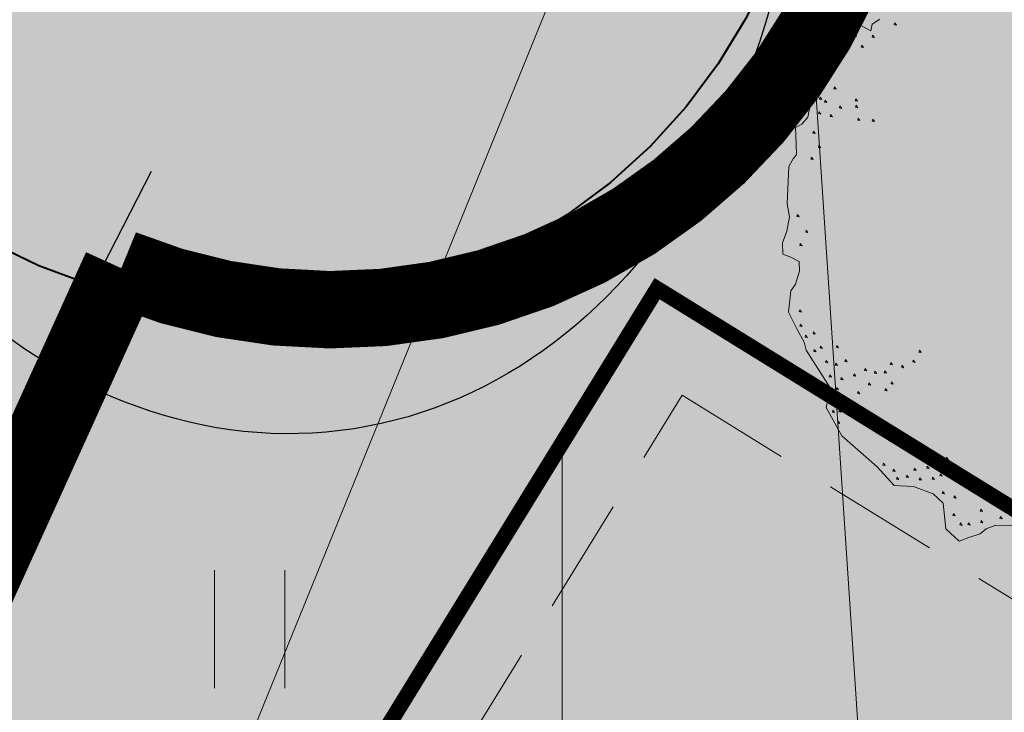
# Model space of a CAD drawing. Units: metres. Extents: x 657554 to 7161085, y 6474043 to 6535763.
# Drawn here: x 657696 to 657703, y 6474900 to 6474905 of the extents above; entities that cross this region are included whole.
import ezdxf

# ---------------------------------------------------------------- set-up
doc = ezdxf.new("R2010")
doc.units = ezdxf.units.M
doc.header["$LTSCALE"] = 0.5
doc.header["$MEASUREMENT"] = 0
for name, pattern in [('ACAD_ISO02W100', [15, 12, -3]), ('asf_aar', [2.25, 1.5, -0.75]), ('CENTER', [50.8, 31.75, -6.35, 6.35, -6.35]), ('DASHED', [19.05, 12.7, -6.35]), ('DASHED2', [0.375, 0.25, -0.125])]:
    doc.linetypes.add(name, pattern=pattern)
for name, color, linetype in [('-geo-HALJASTUS', 8, 'Continuous'), ('-geo-SITRASS', 8, 'Continuous'), ('-geo-VORK', 7, 'Continuous'), ('-geo-VTRASS', 8, 'Continuous'), ('DENDRO', 3, 'Continuous'), ('DP_suurim_ehitisealune_pind_maa-alune', 30, 'Continuous')]:
    doc.layers.add(name, color=color, linetype=linetype)
doc.layers.add('DP_haljasala', color=7, linetype='Continuous', lineweight=0, true_color=0xd6ffad)
for name, color, linetype, lineweight in [('DP_hoonestus', 7, 'Continuous', 0), ('DP_hoonestus_4K', 7, 'Continuous', 0), ('DP_puu', 106, 'Continuous', 15), ('DP_sidumine', 7, 'Continuous', 0), ('juurekaitsevöönd', 62, 'asf_aar', 40), ('New_DP_teekattemärgistus_Pen_No__5', 5, 'Continuous', 18)]:
    doc.layers.add(name, color=color, linetype=linetype, lineweight=lineweight)
doc.layers.add('OL_muruala', color=7, linetype='Continuous', true_color=0xd7ffad)
doc.styles.add('ARIAL', font='arial.ttf', dxfattribs={"height": 1})
doc.styles.add('romans', font='romans.shx')
doc.linetypes.add('-S-', pattern='A,10,-1.5,["S",romans,S=1.4,R=0,X=-0.7,Y=-0.7],-1.5,10,-3', length=26)
doc.linetypes.add('-V-', pattern='A,10,-1.5,["V",romans,S=1.4,R=0,X=-0.7,Y=-0.7],-1.5,10,-3', length=26)
doc.dimstyles.new('ISO-25', dxfattribs={"dimtxt": 2.5, "dimasz": 2.5, "dimexe": 1.25, "dimexo": 0.625, "dimtad": 1, "dimtxsty": 'Standard', "dimcen": 2.5, "dimadec": 0, "dimazin": 0, "dimtfac": 1, "dimtmove": 0, "dimatfit": 3, "dimfxl": 1, "dimarcsym": 0})

# ---------------------------------------------------------------- blocks, each defined once
blk = doc.blocks.new('HEIN_1')
at = {"layer": '-geo-HALJASTUS', "linetype": 'Continuous', "lineweight": 0}
for p, q in [((-0.2275, 0.3806), (-0.2275, -0.3805)), ((0.2275, 0.3806), (0.2275, -0.3805))]:
    blk.add_line(p, q, dxfattribs=at)
blk = doc.blocks.new('VKORIS_1')
at = {"layer": '-geo-VORK', "linetype": 'Continuous', "lineweight": 0}
for p, q in [((0, 2.0002), (0, -2.0002)), ((-2.0002, 0), (2.0002, 0))]:
    blk.add_line(p, q, dxfattribs=at)
blk = doc.blocks.new('*D272')
at = {"layer": 'Defpoints', "color": 0, "linetype": 'Continuous', "transparency": 16777216}
for p in [(657687.2245, 6474909.6076), (657686.1878, 6474907.5835), (657697.6309, 6474904.2774)]:
    blk.add_point(p, dxfattribs=at)
at = {"layer": 'DP_sidumine', "color": 0, "linetype": 'Continuous', "lineweight": -2, "transparency": 16777216}
for p, q in [((657686.9396, 6474909.0513), (657685.618, 6474906.471)), ((657695.7041, 6474902.7092), (657687.0778, 6474907.1276)), ((657697.346, 6474903.7211), (657696.0243, 6474901.1408))]:
    blk.add_line(p, q, dxfattribs=at)
at = {"layer": 'DP_sidumine', "color": 0, "linetype": 'Continuous', "transparency": 16777216}
for points in [[(657687.1538, 6474907.276), (657687.0019, 6474906.9793), (657686.1878, 6474907.5835)], [(657695.7801, 6474902.8576), (657695.6281, 6474902.5609), (657696.5942, 6474902.2533)]]:
    blk.add_solid(points, dxfattribs=at)
at = {"layer": 'DP_sidumine', "color": 0, "linetype": 'Continuous', "transparency": 16777216, "insert": (657690.6039, 6474906.5879), "char_height": 1, "attachment_point": 5, "rotation": 332.87833, "style": 'ARIAL'}
blk.add_mtext('12', dxfattribs=at)
blk = doc.blocks.new('ALBERO_TOP')
at = {"color": 0}
for points in [[(-0.73, -1.79), (-0.86, -1.78), (-0.92, -1.8), (-0.96, -1.83), (-1.03, -1.85), (-1.09, -1.87), (-1.17, -1.79), (-1.18, -1.63), (-1.24, -1.57), (-1.36, -1.52), (-1.48, -1.51), (-1.58, -1.39), (-1.79, -1.19), (-1.88, -1.01), (-1.85, -0.89), (-1.99, -0.65), (-2, -0.6), (-2.04, -0.52), (-2.09, -0.41), (-2.07, -0.28), (-2.04, -0.24), (-2.01, -0.16), (-2.01, -0.1), (-2.06, -0.07), (-2.11, -0.05), (-2.11, 0.02), (-2.08, 0.09), (-2.06, 0.18), (-2.07, 0.26), (-2.05, 0.49), (-2.02, 0.54), (-2, 0.56), (-2, 0.63), (-2, 0.73), (-1.96, 0.75), (-1.92, 0.79), (-1.89, 0.92), (-1.84, 1.05), (-1.76, 1.16), (-1.69, 1.25), (-1.63, 1.38), (-1.51, 1.31), (-1.5, 1.35), (-1.45, 1.38)], [(-1.359, 1.352), (-1.363, 1.34), (-1.349, 1.337), (-1.359, 1.352)], [(-1.609, 1.292), (-1.613, 1.28), (-1.599, 1.277), (-1.609, 1.292)], [(-1.499, 1.282), (-1.503, 1.27), (-1.489, 1.267), (-1.499, 1.282)], [(-1.569, 1.222), (-1.573, 1.21), (-1.559, 1.207), (-1.569, 1.222)], [(-1.689, 1.172), (-1.693, 1.16), (-1.679, 1.157), (-1.689, 1.172)], [(-1.779, 1.082), (-1.783, 1.07), (-1.769, 1.067), (-1.779, 1.082)], [(-1.809, 1.002), (-1.813, 0.99), (-1.799, 0.987), (-1.809, 1.002)], [(-1.749, 0.972), (-1.753, 0.96), (-1.739, 0.957), (-1.749, 0.972)], [(-1.839, 0.912), (-1.843, 0.9), (-1.829, 0.897), (-1.839, 0.912)], [(-1.809, 0.892), (-1.813, 0.88), (-1.799, 0.877), (-1.809, 0.892)], [(-1.619, 0.892), (-1.623, 0.88), (-1.609, 0.877), (-1.619, 0.892)], [(-1.849, 0.822), (-1.853, 0.81), (-1.839, 0.807), (-1.849, 0.822)], [(-1.779, 0.802), (-1.783, 0.79), (-1.769, 0.787), (-1.779, 0.802)], [(-1.719, 0.852), (-1.723, 0.84), (-1.709, 0.837), (-1.719, 0.852)], [(-1.619, 0.852), (-1.623, 0.84), (-1.609, 0.837), (-1.619, 0.852)], [(-1.609, 0.772), (-1.613, 0.76), (-1.599, 0.757), (-1.609, 0.772)], [(-1.519, 0.762), (-1.523, 0.75), (-1.509, 0.747), (-1.519, 0.762)], [(-1.889, 0.702), (-1.893, 0.69), (-1.879, 0.687), (-1.889, 0.702)], [(-1.859, 0.612), (-1.863, 0.6), (-1.849, 0.597), (-1.859, 0.612)], [(-1.909, 0.542), (-1.913, 0.53), (-1.899, 0.527), (-1.909, 0.542)], [(-2.009, 0.192), (-2.013, 0.18), (-1.999, 0.177), (-2.009, 0.192)], [(-1.959, 0.092), (-1.963, 0.08), (-1.949, 0.077), (-1.959, 0.092)], [(-1.999, 0.012), (-2.003, 0), (-1.989, -0.003), (-1.999, 0.012)], [(-2.019, -0.398), (-2.023, -0.41), (-2.009, -0.413), (-2.019, -0.398)], [(-2.019, -0.488), (-2.023, -0.5), (-2.009, -0.503), (-2.019, -0.488)], [(-1.939, -0.538), (-1.943, -0.55), (-1.929, -0.553), (-1.939, -0.538)], [(-1.989, -0.558), (-1.993, -0.57), (-1.979, -0.573), (-1.989, -0.558)], [(-1.939, -0.648), (-1.943, -0.66), (-1.929, -0.663), (-1.939, -0.648)], [(-1.899, -0.628), (-1.903, -0.64), (-1.889, -0.643), (-1.899, -0.628)], [(-1.799, -0.628), (-1.803, -0.64), (-1.789, -0.643), (-1.799, -0.628)], [(-1.869, -0.718), (-1.873, -0.73), (-1.859, -0.733), (-1.869, -0.718)], [(-1.749, -0.718), (-1.753, -0.73), (-1.739, -0.733), (-1.749, -0.718)], [(-1.289, -0.678), (-1.293, -0.69), (-1.279, -0.693), (-1.289, -0.678)], [(-1.809, -0.738), (-1.813, -0.75), (-1.799, -0.753), (-1.809, -0.738)], [(-1.629, -0.778), (-1.633, -0.79), (-1.619, -0.793), (-1.629, -0.778)], [(-1.469, -0.748), (-1.473, -0.76), (-1.459, -0.763), (-1.469, -0.748)], [(-1.399, -0.768), (-1.403, -0.78), (-1.389, -0.783), (-1.399, -0.768)], [(-1.329, -0.738), (-1.333, -0.75), (-1.319, -0.753), (-1.329, -0.738)], [(-1.849, -0.808), (-1.853, -0.82), (-1.839, -0.823), (-1.849, -0.808)], [(-1.779, -0.828), (-1.783, -0.84), (-1.769, -0.843), (-1.779, -0.828)], [(-1.699, -0.808), (-1.703, -0.82), (-1.689, -0.823), (-1.699, -0.808)], [(-1.569, -0.798), (-1.573, -0.81), (-1.559, -0.813), (-1.569, -0.798)], [(-1.509, -0.798), (-1.513, -0.81), (-1.499, -0.813), (-1.509, -0.798)], [(-1.809, -0.888), (-1.813, -0.9), (-1.799, -0.903), (-1.809, -0.888)], [(-1.609, -0.868), (-1.613, -0.88), (-1.599, -0.883), (-1.609, -0.868)], [(-1.509, -0.908), (-1.513, -0.92), (-1.499, -0.923), (-1.509, -0.908)], [(-1.469, -0.868), (-1.473, -0.88), (-1.459, -0.883), (-1.469, -0.868)], [(-1.819, -0.958), (-1.823, -0.97), (-1.809, -0.973), (-1.819, -0.958)], [(-1.759, -0.958), (-1.763, -0.97), (-1.749, -0.973), (-1.759, -0.958)], [(-1.679, -0.918), (-1.683, -0.93), (-1.669, -0.933), (-1.679, -0.918)], [(-1.839, -1.028), (-1.843, -1.04), (-1.829, -1.043), (-1.839, -1.028)], [(-1.799, -1.028), (-1.803, -1.04), (-1.789, -1.043), (-1.799, -1.028)], [(-1.809, -1.098), (-1.813, -1.11), (-1.799, -1.113), (-1.809, -1.098)], [(-1.539, -1.368), (-1.543, -1.38), (-1.529, -1.383), (-1.539, -1.368)], [(-1.269, -1.398), (-1.273, -1.41), (-1.259, -1.413), (-1.269, -1.398)], [(-1.219, -1.358), (-1.223, -1.37), (-1.209, -1.373), (-1.219, -1.358)], [(-1.149, -1.348), (-1.153, -1.36), (-1.139, -1.363), (-1.149, -1.348)], [(-1.479, -1.408), (-1.483, -1.42), (-1.469, -1.423), (-1.479, -1.408)], [(-1.459, -1.458), (-1.463, -1.47), (-1.449, -1.473), (-1.459, -1.458)], [(-1.399, -1.448), (-1.403, -1.46), (-1.389, -1.463), (-1.399, -1.448)], [(-1.349, -1.408), (-1.353, -1.42), (-1.339, -1.423), (-1.349, -1.408)], [(-1.189, -1.448), (-1.193, -1.46), (-1.179, -1.463), (-1.189, -1.448)], [(-1.169, -1.408), (-1.173, -1.42), (-1.159, -1.423), (-1.169, -1.408)], [(-1.319, -1.468), (-1.323, -1.48), (-1.309, -1.483), (-1.319, -1.468)], [(-1.239, -1.468), (-1.243, -1.48), (-1.229, -1.483), (-1.239, -1.468)], [(-1.179, -1.558), (-1.183, -1.57), (-1.169, -1.573), (-1.179, -1.558)], [(-1.109, -1.588), (-1.113, -1.6), (-1.099, -1.603), (-1.109, -1.588)], [(-1.119, -1.698), (-1.123, -1.71), (-1.109, -1.713), (-1.119, -1.698)], [(-0.949, -1.678), (-0.953, -1.69), (-0.939, -1.693), (-0.949, -1.678)], [(-1.079, -1.758), (-1.083, -1.77), (-1.069, -1.773), (-1.079, -1.758)], [(-1.029, -1.758), (-1.033, -1.77), (-1.019, -1.773), (-1.029, -1.758)], [(-0.949, -1.748), (-0.953, -1.76), (-0.939, -1.763), (-0.949, -1.748)], [(-0.829, -1.728), (-0.833, -1.74), (-0.819, -1.743), (-0.829, -1.728)]]:
    blk.add_lwpolyline(points, dxfattribs=at)

msp = doc.modelspace()

# ---------------------------------------------------------------- hatches: boundary and pattern name
at = {"layer": 'DP_haljasala'}
h = msp.add_hatch(color=256, dxfattribs=at)
h.dxf.hatch_style = 1
edge = h.paths.add_edge_path()
edge.add_line((657704.7712, 6474882.9295), (657703.4743, 6474880.7696))
edge.add_line((657703.4743, 6474880.7696), (657715.0773, 6474873.5904))
edge.add_line((657715.0773, 6474873.5904), (657712.7664, 6474869.8554))
edge.add_line((657712.7664, 6474869.8554), (657723.9537, 6474862.9804))
edge.add_line((657723.9537, 6474862.9804), (657715.7062, 6474849.6287))
edge.add_line((657715.7062, 6474849.6287), (657698.4995, 6474860.211))
edge.add_line((657698.4995, 6474860.211), (657680.9801, 6474871.0255))
edge.add_line((657680.9801, 6474871.0255), (657691.7166, 6474888.5673))
edge.add_line((657691.7166, 6474888.5673), (657687.975, 6474890.7681))
edge.add_line((657687.975, 6474890.7681), (657693.2683, 6474899.7165))
edge.add_line((657693.2683, 6474899.7165), (657697.1874, 6474897.2392))
edge.add_line((657697.1874, 6474897.2392), (657697.8762, 6474898.3533))
edge.add_line((657697.8762, 6474898.3533), (657709.7978, 6474890.989))
edge.add_line((657709.7978, 6474890.989), (657705.9568, 6474884.7815))
edge.add_arc((657705.3096, 6474875.5119), 9.2922, 37.04746, 86.00648, ccw=False)
edge.add_arc((657717.1477, 6474881.3269), 4.427, 182.8055, 265.38418)
edge.add_arc((657716.796, 6474880.7476), 3.8333, 269.93284, 295.34687)
edge.add_arc((657720.8844, 6474870.795), 6.9345, 31.53063, 110.6667, ccw=False)
edge.add_arc((657729.5445, 6474876.7156), 3.5808, 219.84284, 289.38054)
edge.add_arc((657731.0317, 6474864.664), 8.6789, 52.80395, 91.97397, ccw=False)
edge.add_arc((657737.2843, 6474873.0123), 1.7523, 234.96941, 267.18136)
edge.add_line((657737.1981, 6474871.262), (657737.3217, 6474871.4687))
edge.add_line((657737.3217, 6474871.4687), (657732.9788, 6474875.6213))
edge.add_line((657732.9788, 6474875.6213), (657715.4973, 6474893.7862))
edge.add_line((657715.4973, 6474893.7862), (657705.6324, 6474899.8633))
edge.add_line((657705.6324, 6474899.8633), (657707.2695, 6474902.2303))
edge.add_arc((657711.6582, 6474898.7929), 5.5746, 45.04863, 141.93076, ccw=False)
edge.add_line((657715.5967, 6474902.7381), (657737.2602, 6474879.7973))
edge.add_arc((657738.5073, 6474880.671), 1.5228, 215.01278, 313.84226)
edge.add_line((657739.5621, 6474879.5727), (657742.1717, 6474883.6699))
edge.add_line((657742.1717, 6474883.6699), (657715.23, 6474909.77))
edge.add_line((657715.23, 6474909.77), (657710.96, 6474904.51))
edge.add_line((657710.96, 6474904.51), (657691.74, 6474920.38))
edge.add_line((657691.74, 6474920.38), (657684.32, 6474903.66))
edge.add_line((657684.32, 6474903.66), (657681.91, 6474905.58))
edge.add_line((657681.91, 6474905.58), (657668.42, 6474872.63))
edge.add_line((657668.42, 6474872.63), (657719.23, 6474841.21))
edge.add_line((657719.23, 6474841.21), (657735.8334, 6474868.9796))
edge.add_arc((657734.2309, 6474868.4032), 1.7031, 19.78125, 56.55447)
edge.add_arc((657731.032, 6474864.8896), 6.4397, 50.02154, 90.24322)
edge.add_arc((657729.5445, 6474876.7156), 5.5808, 218.30339, 285.16765, ccw=False)
edge.add_arc((657720.801, 6474870.69), 5.0628, 30.46052, 117.83415)
edge.add_arc((657717.1432, 6474880.9832), 5.9585, 202.59665, 282.54213, ccw=False)
edge.add_arc((657705.0276, 6474875.6546), 7.2793, 24.67673, 92.01876)
at = {"layer": 'OL_muruala'}
h = msp.add_hatch(color=256, dxfattribs=at)
h.dxf.hatch_style = 1
h.paths.add_polyline_path([(657685.5, 6474869.462), (657692.764, 6474862.618), (657694.7304, 6474859.9919), (657699.6224, 6474857.1693), (657706.6831, 6474852.6834), (657713.2899, 6474847.7943), (657715.4051, 6474843.5753), (657719.23, 6474841.21), (657725.2949, 6474837.597), (657749.578, 6474876.9888), (657743.72, 6474882.17), (657715.23, 6474909.77), (657710.96, 6474904.51), (657691.74, 6474920.38), (657689.8599, 6474916.1435), (657687.078, 6474909.72), (657684.408, 6474903.561), (657682.2909, 6474904.4964), (657680.177, 6474899.919), (657675.148, 6474888.45), (657672.157, 6474881.164), (657670.575, 6474877.515), (657670.4407, 6474877.5656), (657668.42, 6474872.63), (657668.9439, 6474872.3061), (657673.507, 6474873.773), (657677.755, 6474873.33)])
edge = h.paths.add_edge_path(flags=17)
edge.add_line((657716.071, 6474842.247), (657713.2899, 6474847.7943))
edge.add_line((657713.2899, 6474847.7943), (657706.6831, 6474852.6834))
edge.add_line((657706.6831, 6474852.6834), (657699.6224, 6474857.1693))
edge.add_line((657699.6224, 6474857.1693), (657694.7304, 6474859.9919))
edge.add_line((657694.7304, 6474859.9919), (657692.764, 6474862.618))
edge.add_line((657692.764, 6474862.618), (657685.5, 6474869.462))
edge.add_line((657685.5, 6474869.462), (657677.755, 6474873.33))
edge.add_line((657677.755, 6474873.33), (657673.507, 6474873.773))
edge.add_line((657673.507, 6474873.773), (657668.8404, 6474872.2728))

# ---------------------------------------------------------------- linework, layer by layer
at = {"layer": '-geo-SITRASS', "linetype": '-S-', "lineweight": 18, "ltscale": 0.5}
msp.add_lwpolyline([(657702.049, 6474898.047), (657700.4847, 6474921.5951)], dxfattribs=at)
at = {"layer": '-geo-VTRASS', "linetype": '-V-', "lineweight": 18, "ltscale": 0.5}
msp.add_lwpolyline([(657702.84, 6474912), (657684.9572, 6474868.0321)], dxfattribs=at)
at = {"layer": 'DENDRO'}
msp.add_ellipse((657698.022, 6474906.5146), major_axis=(0.5446, -4.4669), ratio=0.777778, start_param=4.712389, end_param=10.995574, dxfattribs=at)
at = {"layer": 'DP_hoonestus', "linetype": 'CENTER', "ltscale": 0.2, "const_width": 0.5}
msp.add_lwpolyline([(657680.3036, 6474869.9844), (657715.268, 6474848.363), (657724.7219, 6474862.656, -0.423803), (657730.1285, 6474870.874), (657736.6276, 6474880.6545), (657714.473, 6474902.4909), (657711.5234, 6474898.8574), (657702.1117, 6474906.6287, -0.551242), (657697.1535, 6474903.0961), (657695.1989, 6474898.7865), (657692.8788, 6474900.7)], format="xyb", close=True, dxfattribs=at)
at = {"layer": 'DP_hoonestus_4K', "color": 152, "linetype": 'DASHED', "ltscale": 0.2, "true_color": 0x2776bb, "const_width": 0.2}
msp.add_lwpolyline([(657692.2257, 6474862.6198), (657680.3036, 6474869.9844), (657692.8788, 6474900.7), (657695.1989, 6474898.7865), (657697.1535, 6474903.0961, 0.551242), (657702.1117, 6474906.6287), (657711.5234, 6474898.8574), (657714.473, 6474902.4909), (657715.9532, 6474901.0319), (657692.2257, 6474862.6198)], format="xyb", dxfattribs=at)
at = {"layer": 'DP_suurim_ehitisealune_pind_maa-alune', "color": 1, "linetype": 'DASHED2', "lineweight": 18, "ltscale": 6, "const_width": 0.1}
msp.add_lwpolyline([(657697.914, 6474859.2631), (657680.3036, 6474869.9844), (657700.6132, 6474902.9637), (657715.9164, 6474893.5105), (657712.4655, 6474887.8517), (657721.3589, 6474882.452), (657713.9971, 6474870.6064), (657724.4064, 6474864.1137), (657714.9825, 6474848.7194)], close=True, dxfattribs=at)
at = {"layer": 'juurekaitsevöönd', "color": 242, "linetype": 'ACAD_ISO02W100', "lineweight": 40, "ltscale": 0.8, "true_color": 0xcd2027}
msp.add_circle((657698.022, 6474906.4278), 3.6, dxfattribs=at)
at = {"layer": 'New_DP_teekattemärgistus_Pen_No__5', "color": 5, "linetype": 'DASHED2', "lineweight": 18, "ltscale": 6}
msp.add_lwpolyline([(657704.6153, 6474876.164), (657704.4058, 6474875.825), (657723.7195, 6474863.9492), (657714.8182, 6474849.4086), (657698.1768, 6474859.6885), (657681.0077, 6474870.2944), (657700.7757, 6474902.2756), (657715.2295, 6474893.3472), (657706.7159, 6474879.5646)], dxfattribs=at)

# ---------------------------------------------------------------- block references
at = {"layer": '-geo-HALJASTUS', "linetype": 'Continuous', "lineweight": 0}
msp.add_blockref('HEIN_1', (657697.9821, 6474900.7663), dxfattribs=at)
at = {"layer": '-geo-VORK', "linetype": 'Continuous', "lineweight": 0}
msp.add_blockref('VKORIS_1', (657700, 6474900), dxfattribs=at)
at = {"layer": 'DP_puu', "linetype": 'ByBlock', "xscale": 1.042650990639216, "yscale": 1.042650990639216, "zscale": 1.042650990639216, "rotation": 2.325735257209838}
msp.add_blockref('ALBERO_TOP', (657703.6208, 6474903.3283), dxfattribs=at)

# ---------------------------------------------------------------- dimensions: what is measured, and where the dimension line sits
at = {"layer": 'DP_sidumine', "linetype": 'Continuous'}
dim = msp.add_linear_dim(base=(657686.1878, 6474907.5835), p1=(657697.6309, 6474904.2774), p2=(657687.2245, 6474909.6076), angle=152.87833, dimstyle='ISO-25', override={"dimtxt": 1, "dimasz": 1, "dimdec": 0, "dimtxsty": 'ARIAL'}, dxfattribs=at)
dim.commit()
dim.dimension.update_dxf_attribs({"geometry": '*D272', "text_midpoint": (657690.0901, 6474905.5848), "dimtype": 161})

doc.saveas('drawing.dxf')
